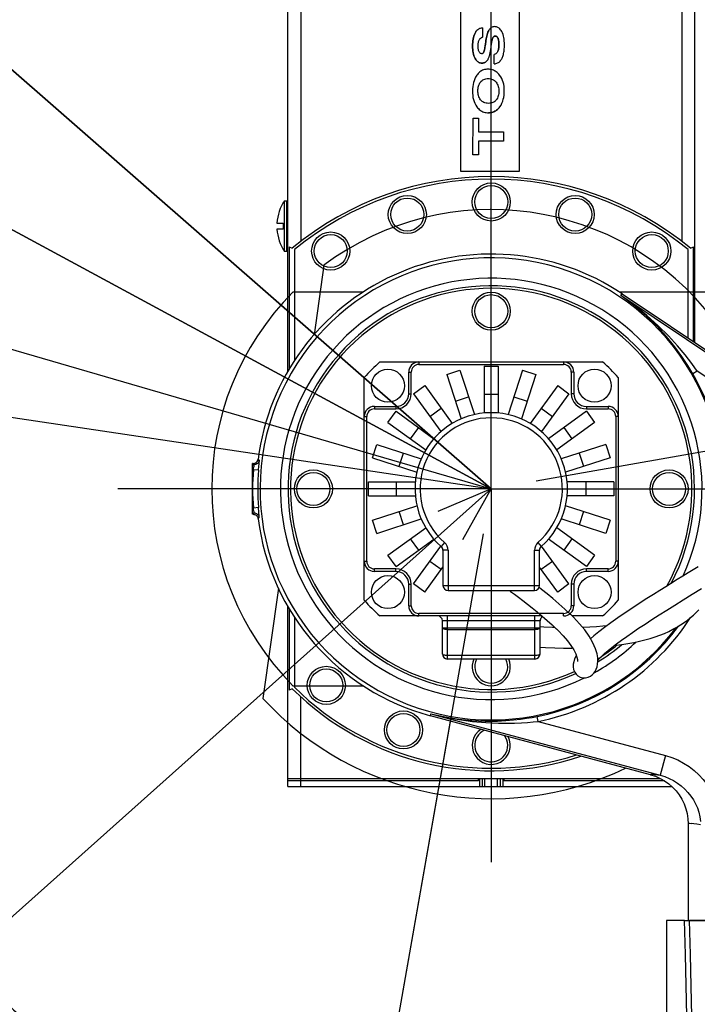
# Model space of a CAD drawing. Units: millimetres. Extents: x 0 to 770, y -15 to 420.
# Drawn here: x 351 to 373, y 275 to 307 of the extents above; entities that cross this region are included whole.
import ezdxf

# ---------------------------------------------------------------- set-up
doc = ezdxf.new("R2010")
doc.units = ezdxf.units.MM
doc.header["$LTSCALE"] = 32.67
doc.linetypes.add('CENTER', pattern=[0.6, 0.375, -0.075, 0.075, -0.075])
doc.linetypes.add('PHANTOM', pattern=[0.8, 0.45, -0.05, 0.1, -0.05, 0.1, -0.05])
doc.layers.get('0').update_dxf_attribs({"linetype": 'CONTINUOUS'})
for name, color, linetype in [('ASSY', 7, 'CONTINUOUS'), ('AXIS', 7, 'CONTINUOUS'), ('CHAMFER', 7, 'CONTINUOUS'), ('CRV2', 7, 'CONTINUOUS'), ('DRA_ITEM', 7, 'CONTINUOUS'), ('DRIV_DIM', 7, 'CONTINUOUS'), ('HOLE', 7, 'CONTINUOUS'), ('MECHA_STOPPER', 7, 'CONTINUOUS'), ('PARAM_DIM', 7, 'CONTINUOUS'), ('ROUND', 7, 'CONTINUOUS')]:
    doc.layers.add(name, color=color, linetype=linetype)
doc.styles.get("Standard").update_dxf_attribs({"font": 'txt', "width": 0.8})
doc.dimstyles.new('DIMSTYLE_10', dxfattribs={"dimtxt": 3.8, "dimasz": 1.8, "dimexe": 2, "dimexo": 1.5, "dimgap": 0.95, "dimtad": 1, "dimdec": 3, "dimlfac": 12, "dimdsep": 46, "dimtxsty": 'STANDARD', "dimblk": 'OPEN', "dimblk1": 'OPEN', "dimblk2": 'OPEN', "dimcen": 0.09, "dimadec": 0, "dimazin": 0, "dimtp": 0.001, "dimtm": 0.001, "dimtfac": 1, "dimtdec": 3, "dimtofl": 0, "dimtmove": 0, "dimatfit": 3, "dimldrblk": 'OPEN', "dimfxl": 1, "dimtolj": 1, "dimarcsym": 0})
doc.dimstyles.new('DIMSTYLE_12', dxfattribs={"dimtxt": 3.8, "dimasz": 1.8, "dimexe": 2, "dimexo": 1.5, "dimgap": 1.9, "dimtad": 1, "dimdec": 3, "dimlfac": 12, "dimdsep": 46, "dimtxsty": 'STANDARD', "dimblk": 'OPEN', "dimblk1": 'OPEN', "dimblk2": 'OPEN', "dimcen": 0.09, "dimadec": 0, "dimazin": 0, "dimtp": 0.5, "dimtm": 0.5, "dimtfac": 1, "dimtdec": 3, "dimtofl": 0, "dimtmove": 0, "dimatfit": 3, "dimldrblk": 'OPEN', "dimfxl": 1, "dimtolj": 1, "dimarcsym": 0})
doc.dimstyles.new('DIMSTYLE_13', dxfattribs={"dimtxt": 3.8, "dimasz": 1.8, "dimexe": 2, "dimexo": 1.5, "dimtad": 1, "dimdec": 3, "dimlfac": 12, "dimdsep": 46, "dimtxsty": 'STANDARD', "dimblk": 'OPEN', "dimblk1": 'OPEN', "dimblk2": 'OPEN', "dimcen": 0.09, "dimadec": 0, "dimazin": 0, "dimtp": 0.001, "dimtm": 0.001, "dimtfac": 1, "dimtdec": 3, "dimtofl": 0, "dimtmove": 0, "dimatfit": 3, "dimldrblk": 'OPEN', "dimfxl": 1, "dimtolj": 1, "dimarcsym": 0})
doc.dimstyles.new('DIMSTYLE_14', dxfattribs={"dimtxt": 3.8, "dimasz": 1.8, "dimexe": 2, "dimexo": 1.5, "dimgap": 0.95, "dimtad": 1, "dimdec": 1, "dimlfac": 12, "dimdsep": 46, "dimtxsty": 'STANDARD', "dimblk": 'OPEN', "dimblk1": 'OPEN', "dimblk2": 'OPEN', "dimcen": 0.09, "dimadec": 0, "dimazin": 0, "dimtp": 0.001, "dimtm": 0.001, "dimtfac": 1, "dimtdec": 1, "dimtofl": 0, "dimtmove": 0, "dimatfit": 3, "dimldrblk": 'OPEN', "dimfxl": 1, "dimtolj": 1, "dimarcsym": 0})
doc.dimstyles.new('DIMSTYLE_9', dxfattribs={"dimtxt": 3.8, "dimasz": 1.8, "dimexe": 2, "dimexo": 1.5, "dimtad": 1, "dimdec": 1, "dimlfac": 12, "dimdsep": 46, "dimtxsty": 'STANDARD', "dimblk": 'OPEN', "dimblk1": 'OPEN', "dimblk2": 'OPEN', "dimcen": 0.09, "dimadec": 0, "dimazin": 0, "dimtp": 0.001, "dimtm": 0.001, "dimtfac": 1, "dimtdec": 1, "dimtofl": 0, "dimtmove": 0, "dimatfit": 3, "dimldrblk": 'OPEN', "dimfxl": 1, "dimtolj": 1, "dimarcsym": 0})

# ---------------------------------------------------------------- blocks, each defined once
blk = doc.blocks.new('_OPEN')
at = {"color": 0, "linetype": 'BYBLOCK'}
for p, q in [((0, 0), (-1, 0.342)), ((-1, -0.342), (0, 0)), ((-1, 0), (0, 0))]:
    blk.add_line(p, q, dxfattribs=at)
blk = doc.blocks.new('*D45')
at = {"layer": 'DRIV_DIM', "color": 2, "linetype": 'CONTINUOUS'}
blk.add_line((279.165, 304.702), (366.727, 291.599), dxfattribs=at)
at = {"layer": 'DRIV_DIM', "color": 2, "linetype": 'CONTINUOUS', "xscale": 1.8, "yscale": 1.8, "zscale": 1.8, "rotation": 171.4889994822}
blk.add_blockref('_OPEN', (279.165, 304.702), dxfattribs=at)
blk = doc.blocks.new('*D46')
at = {"layer": 'DRIV_DIM', "color": 2, "linetype": 'CONTINUOUS'}
blk.add_line((291.328, 313.577), (366.727, 291.599), dxfattribs=at)
at = {"layer": 'DRIV_DIM', "color": 2, "linetype": 'CONTINUOUS', "xscale": 1.8, "yscale": 1.8, "zscale": 1.8, "rotation": 163.7489252943}
blk.add_blockref('_OPEN', (291.328, 313.577), dxfattribs=at)
blk = doc.blocks.new('*D47')
at = {"layer": 'DRIV_DIM', "color": 2, "linetype": 'CONTINUOUS'}
for p, q in [((366.727, 291.599), (314.151, 320.057)), ((333.748, 309.45), (333.748, 309.45)), ((333.748, 309.45), (366.727, 291.599))]:
    blk.add_line(p, q, dxfattribs=at)
at = {"layer": 'DRIV_DIM', "color": 2, "linetype": 'CONTINUOUS', "xscale": 1.8, "yscale": 1.8, "zscale": 1.8, "rotation": 331.5735432702}
blk.add_blockref('_OPEN', (333.748, 309.45), dxfattribs=at)
blk = doc.blocks.new('*D48')
at = {"layer": 'DRIV_DIM', "color": 2, "linetype": 'CONTINUOUS'}
for p, q in [((366.727, 291.599), (331.892, 322.069)), ((349.276, 306.864), (349.276, 306.864)), ((349.276, 306.864), (366.727, 291.599))]:
    blk.add_line(p, q, dxfattribs=at)
at = {"layer": 'DRIV_DIM', "color": 2, "linetype": 'CONTINUOUS', "xscale": 1.8, "yscale": 1.8, "zscale": 1.8, "rotation": 318.8256804268}
blk.add_blockref('_OPEN', (349.276, 306.864), dxfattribs=at)
blk = doc.blocks.new('*D55')
at = {"layer": 'DRIV_DIM', "color": 2, "linetype": 'CONTINUOUS'}
for p, q in [((366.727, 354.016), (366.727, 396.92)), ((383.394, 304.298), (383.394, 396.92)), ((366.727, 394.92), (375.06, 394.92)), ((383.394, 394.92), (375.06, 394.92))]:
    blk.add_line(p, q, dxfattribs=at)
at = {"layer": 'DRIV_DIM', "color": 2, "linetype": 'CONTINUOUS', "xscale": 1.8, "yscale": 1.8, "zscale": 1.8, "rotation": 180}
blk.add_blockref('_OPEN', (366.727, 394.92), dxfattribs=at)
at = {"layer": 'DRIV_DIM', "color": 2, "linetype": 'CONTINUOUS', "xscale": 1.8, "yscale": 1.8, "zscale": 1.8}
blk.add_blockref('_OPEN', (383.394, 394.92), dxfattribs=at)
blk = doc.blocks.new('*D56')
at = {"layer": 'DRIV_DIM', "color": 2, "linetype": 'CONTINUOUS'}
for p, q in [((278.19, 293.099), (278.19, 403.496)), ((383.394, 304.298), (383.394, 403.496)), ((278.19, 401.496), (330.792, 401.496)), ((383.394, 401.496), (330.792, 401.496))]:
    blk.add_line(p, q, dxfattribs=at)
at = {"layer": 'DRIV_DIM', "color": 2, "linetype": 'CONTINUOUS', "xscale": 1.8, "yscale": 1.8, "zscale": 1.8, "rotation": 180}
blk.add_blockref('_OPEN', (278.19, 401.496), dxfattribs=at)
at = {"layer": 'DRIV_DIM', "color": 2, "linetype": 'CONTINUOUS', "xscale": 1.8, "yscale": 1.8, "zscale": 1.8}
blk.add_blockref('_OPEN', (383.394, 401.496), dxfattribs=at)
blk = doc.blocks.new('*D58')
at = {"layer": 'DRIV_DIM', "color": 2, "linetype": 'CONTINUOUS'}
for p, q in [((365.227, 380.136), (264.326, 380.136)), ((266.326, 380.136), (266.326, 319.201)), ((266.326, 258.266), (266.326, 319.201)), ((283.205, 258.266), (264.326, 258.266))]:
    blk.add_line(p, q, dxfattribs=at)
at = {"layer": 'DRIV_DIM', "color": 2, "linetype": 'CONTINUOUS', "xscale": 1.8, "yscale": 1.8, "zscale": 1.8}
for p, rotation in [((266.326, 380.136), 90), ((266.326, 258.266), 270)]:
    blk.add_blockref('_OPEN', p, dxfattribs=dict(at, rotation=rotation))
blk = doc.blocks.new('*D64')
at = {"layer": 'PARAM_DIM', "color": 2, "linetype": 'CONTINUOUS'}
for p, q in [((366.727, 293.099), (366.727, 340.916)), ((368.204, 291.86), (415.295, 300.163))]:
    blk.add_line(p, q, dxfattribs=at)
for points in [[(368.538, 339.497), (366.727, 338.916), (368.515, 338.266)], [(412.375, 301.464), (413.325, 299.816), (413.583, 301.7)]]:
    blk.add_lwpolyline(points, dxfattribs=at)
for start, end in [(50, 90), (10, 50)]:
    blk.add_arc((366.727, 291.599), 47.317, start, end, dxfattribs=at)
blk = doc.blocks.new('*D65')
at = {"layer": 'PARAM_DIM', "color": 2, "linetype": 'CONTINUOUS'}
for p, q in [((366.727, 293.099), (366.727, 340.916)), ((366.467, 290.122), (358.163, 243.031))]:
    blk.add_line(p, q, dxfattribs=at)
for points in [[(364.939, 338.266), (366.727, 338.916), (364.916, 339.497)], [(356.626, 244.743), (358.51, 245.001), (356.863, 245.951)]]:
    blk.add_lwpolyline(points, dxfattribs=at)
for start, end in [(90, 175), (175, 260)]:
    blk.add_arc((366.727, 291.599), 47.317, start, end, dxfattribs=at)

msp = doc.modelspace()

# ---------------------------------------------------------------- linework, layer by layer
at = {"color": 7, "linetype": 'CONTINUOUS'}
for p, q in [((365.727011, 302.015764), (365.727011, 322.507973)), ((367.643677, 322.49862), (367.643677, 302.015764)), ((366.288872, 306.670583), (366.257102, 306.639715)), ((366.440647, 306.72911), (366.439724, 306.421073)), ((366.685633, 306.703818), (366.667498, 306.6812)), ((366.687574, 306.705978), (366.685633, 306.703818)), ((366.225255, 306.600321), (366.199052, 306.558349)), ((366.350228, 306.362816), (366.355411, 306.368725)), ((366.439724, 306.421073), (366.439286, 306.420596)), ((366.456116, 305.900465), (366.449398, 305.894171)), ((366.458654, 305.903411), (366.456116, 305.900465)), ((366.823484, 305.545769), (366.824407, 305.853807)), ((366.823922, 305.546246), (366.824845, 305.854283)), ((366.563272, 305.624736), (366.584277, 305.644738)), ((366.584277, 305.644738), (366.585459, 305.646024)), ((366.823922, 305.546246), (366.823484, 305.545769)), ((367.015369, 305.635517), (367.02302, 305.644252)), ((366.37785, 304.952209), (366.394534, 304.971992)), ((366.872026, 304.345029), (366.86579, 304.338469)), ((366.888364, 304.364408), (366.872026, 304.345029)), ((366.933303, 304.053847), (366.961483, 304.08109)), ((366.961436, 304.081021), (366.969072, 304.089172)), ((366.12589, 302.562939), (366.129488, 303.764285)), ((366.126328, 302.563415), (366.129927, 303.764762)), ((366.129927, 303.764762), (366.129488, 303.764285)), ((366.129927, 303.764762), (366.309399, 303.764762)), ((366.309399, 303.764762), (366.308061, 303.318107)), ((366.308061, 303.318107), (367.129965, 303.318107)), ((367.129965, 303.318107), (367.129043, 303.010069)), ((366.307139, 303.010069), (366.305801, 302.563415)), ((367.128605, 303.009593), (366.306701, 303.009593)), ((367.129043, 303.010069), (366.307139, 303.010069)), ((367.129043, 303.010069), (367.128605, 303.009593)), ((366.126328, 302.563415), (366.12589, 302.562939)), ((366.305363, 302.562939), (366.12589, 302.562939)), ((366.305801, 302.563415), (366.126328, 302.563415)), ((366.305801, 302.563415), (366.305363, 302.562939)), ((367.643677, 302.015764), (365.727011, 302.015764)), ((359.943677, 299.390764), (359.943677, 301.057431)), ((359.943677, 301.057431), (360.027011, 301.057431)), ((360.027011, 299.390764), (360.027011, 301.057431)), ((360.027011, 301.015764), (360.060344, 301.015764)), ((359.696713, 300.319931), (359.902011, 300.319931)), ((359.902011, 300.319931), (359.902011, 300.128264)), ((359.902011, 300.128264), (359.696713, 300.128264)), ((360.027011, 299.390764), (359.943677, 299.390764)), ((360.060344, 299.432431), (360.027011, 299.432431)), ((373.185344, 296.548417), (373.185344, 299.450915)), ((371.021951, 298.000026), (376.819751, 294.109778)), ((365.265888, 295.35437), (365.701789, 295.496003)), ((365.265888, 295.35437), (365.73977, 293.895912)), ((365.701789, 295.496003), (366.175671, 294.037545)), ((366.497844, 295.622086), (366.497844, 294.088572)), ((366.497844, 295.622086), (366.956177, 295.622086)), ((366.956177, 295.622086), (366.956177, 294.088572)), ((367.752232, 295.496003), (367.27835, 294.037545)), ((368.188133, 295.35437), (367.714251, 293.895912)), ((367.752232, 295.496003), (368.188133, 295.35437)), ((364.176958, 294.719063), (364.547757, 294.988464)), ((364.176958, 294.719063), (365.078335, 293.478424)), ((364.547757, 294.988464), (365.449134, 293.747825)), ((366.497844, 294.705419), (366.956177, 294.705419)), ((368.906264, 294.988464), (368.004887, 293.747825)), ((369.277064, 294.719063), (368.375687, 293.478424)), ((368.906264, 294.988464), (369.277064, 294.719063)), ((365.549154, 294.482569), (365.985055, 294.624201)), ((367.468966, 294.624201), (367.904867, 294.482569)), ((363.337644, 293.778351), (363.607045, 294.14915)), ((363.607045, 294.14915), (364.847684, 293.247773)), ((364.715761, 293.977464), (365.08656, 294.246865)), ((368.367461, 294.246865), (368.738261, 293.977464)), ((369.846976, 294.14915), (368.606337, 293.247773)), ((369.846976, 294.14915), (370.116378, 293.778351)), ((363.337644, 293.778351), (364.578283, 292.876974)), ((370.116378, 293.778351), (368.875739, 292.876974)), ((364.079243, 293.239548), (364.348644, 293.610347)), ((369.105377, 293.610347), (369.374779, 293.239548)), ((362.830105, 292.624319), (362.971738, 293.06022)), ((362.971738, 293.06022), (364.430196, 292.586338)), ((363.701907, 292.341053), (363.843539, 292.776954)), ((370.482284, 293.06022), (369.023825, 292.586338)), ((369.610482, 292.776954), (369.752115, 292.341053)), ((370.482284, 293.06022), (370.623917, 292.624319)), ((362.830105, 292.624319), (364.288563, 292.150437)), ((370.623917, 292.624319), (369.165458, 292.150437)), ((362.704022, 291.369931), (362.704022, 291.828264)), ((362.704022, 291.828264), (364.237536, 291.828264)), ((363.620689, 291.369931), (363.620689, 291.828264)), ((370.749999, 291.828264), (369.216485, 291.828264)), ((369.833333, 291.828264), (369.833333, 291.369931)), ((370.749999, 291.828264), (370.749999, 291.369931)), ((362.704022, 291.369931), (364.237536, 291.369931)), ((370.749999, 291.369931), (369.216485, 291.369931)), ((362.830105, 290.573876), (364.288563, 291.047758)), ((363.843539, 290.421241), (363.701907, 290.857142)), ((370.623917, 290.573876), (369.165458, 291.047758)), ((369.752115, 290.857142), (369.610482, 290.421241)), ((362.971738, 290.137975), (362.830105, 290.573876)), ((362.971738, 290.137975), (364.430196, 290.611857)), ((370.482284, 290.137975), (369.023825, 290.611857)), ((370.623917, 290.573876), (370.482284, 290.137975)), ((363.337644, 289.419844), (364.578283, 290.321221)), ((370.116378, 289.419844), (368.875739, 290.321221)), ((363.607045, 289.049044), (364.847684, 289.950421)), ((364.348644, 289.587848), (364.079243, 289.958647)), ((369.846976, 289.049044), (368.606337, 289.950421)), ((369.374779, 289.958647), (369.105377, 289.587848)), ((364.176958, 288.479132), (365.078335, 289.719771)), ((369.277064, 288.479132), (368.375687, 289.719771)), ((363.607045, 289.049044), (363.337644, 289.419844)), ((365.08656, 288.951329), (364.715761, 289.220731)), ((368.738261, 289.220731), (368.367461, 288.951329)), ((370.116378, 289.419844), (369.846976, 289.049044)), ((364.547757, 288.209731), (365.143677, 289.029944)), ((368.906264, 288.209731), (368.310344, 289.029944)), ((364.547757, 288.209731), (364.176958, 288.479132)), ((369.277064, 288.479132), (368.906264, 288.209731)), ((369.42294, 287.391344), (369.321392, 287.491028)), ((368.72725, 287.134635), (368.86934, 287.000812)), ((373.185344, 280.608869), (373.185344, 277.432431)), ((372.477011, 277.432431), (372.477011, 273.349097)), ((373.067034, 277.432431), (372.477011, 277.432431)), ((373.808688, 277.432431), (373.232868, 277.432431))]:
    msp.add_line(p, q, dxfattribs=at)
at = {"color": 9, "linetype": 'CONTINUOUS'}
for p, q in [((366.199052, 306.558349), (366.198614, 306.557873)), ((366.635094, 306.625053), (366.634656, 306.624577)), ((366.859977, 306.462144), (366.859539, 306.461668)), ((366.948657, 306.389082), (366.948219, 306.388606)), ((366.115274, 306.135624), (366.114836, 306.135148)), ((366.538117, 306.211476), (366.537679, 306.211)), ((366.980155, 306.18491), (366.979717, 306.184434)), ((366.199695, 305.722854), (366.199257, 305.722378)), ((366.502698, 306.00301), (366.50226, 306.002534)), ((366.94644, 305.96598), (366.946002, 305.965504)), ((366.422911, 305.573969), (366.422472, 305.573493)), ((366.51748, 305.595486), (366.517042, 305.59501))]:
    msp.add_line(p, q, dxfattribs=at)
at = {"color": 7, "linetype": 'CONTINUOUS'}
for points in [[(366.440647, 306.72911), (366.414889, 306.725185), (366.391049, 306.720094), (366.36861, 306.713728), (366.34716, 306.705855), (366.326536, 306.696176), (366.306965, 306.684455), (366.288872, 306.670583)], [(366.634656, 306.624577), (366.650526, 306.65487), (366.667498, 306.6812)], [(366.667941, 306.681683), (366.650966, 306.65535), (366.635094, 306.625053)], [(366.839825, 306.770182), (366.809954, 306.768431), (366.780867, 306.762891), (366.753519, 306.753433), (366.728284, 306.740126), (366.705519, 306.723318), (366.687574, 306.705978)], [(367.071885, 306.615169), (367.054541, 306.643161), (367.03461, 306.670382), (367.013127, 306.694734), (366.991209, 306.715056), (366.969128, 306.731568), (366.946367, 306.744974), (366.922122, 306.755718), (366.89578, 306.763757), (366.867893, 306.768628), (366.839825, 306.770182)], [(366.114836, 306.135148), (366.116188, 306.197813), (366.119712, 306.255383), (366.125362, 306.309393), (366.133322, 306.361208), (366.144052, 306.412047), (366.158123, 306.462143), (366.176114, 306.51101), (366.198614, 306.557873)], [(366.199052, 306.558349), (366.176327, 306.510949), (366.158124, 306.461253), (366.14397, 306.410373), (366.133309, 306.359166), (366.125503, 306.307529), (366.120009, 306.254126), (366.11659, 306.197407), (366.115274, 306.135624)], [(366.198614, 306.557873), (366.224749, 306.599748), (366.257102, 306.639715)], [(366.327271, 306.326608), (366.337565, 306.345425), (366.350228, 306.362816)], [(366.439286, 306.420596), (366.416558, 306.411606), (366.394918, 306.400355), (366.374678, 306.38648), (366.354975, 306.368248)], [(366.355411, 306.368725), (366.365039, 306.378365), (366.381614, 306.391845), (366.399639, 306.403311), (366.419013, 306.412984), (366.439724, 306.421073)], [(366.537679, 306.211), (366.545993, 306.269535), (366.554297, 306.321968), (366.562733, 306.369849), (366.571521, 306.414637), (366.580988, 306.457738), (366.59157, 306.500301), (366.603656, 306.542499), (366.617738, 306.584071), (366.634656, 306.624577)], [(366.635094, 306.625053), (366.617944, 306.583924), (366.60363, 306.541472), (366.591379, 306.498401), (366.580739, 306.455252), (366.571322, 306.41203), (366.562659, 306.367561), (366.554388, 306.320362), (366.546263, 306.268886), (366.538117, 306.211476)], [(366.759347, 306.311031), (366.762197, 306.326618), (366.765078, 306.340786), (366.768045, 306.353913), (366.771182, 306.366363), (366.774609, 306.378468), (366.778457, 306.390402), (366.782865, 306.402147), (366.788031, 306.413584)], [(366.788031, 306.413584), (366.794254, 306.424591), (366.801523, 306.434642), (366.804693, 306.438282)], [(366.804693, 306.438282), (366.809521, 306.443118), (366.818103, 306.44993), (366.827344, 306.455211), (366.837384, 306.459033), (366.848359, 306.461373), (366.859977, 306.462144)], [(366.859539, 306.461668), (366.846959, 306.460759), (366.834678, 306.457847), (366.823008, 306.452736), (366.812284, 306.445427)], [(366.948219, 306.388606), (366.942295, 306.400991), (366.935563, 306.412952), (366.928059, 306.424073), (366.919765, 306.434105), (366.910498, 306.442971), (366.900083, 306.450476), (366.88827, 306.456367), (366.874801, 306.460261), (366.859539, 306.461668)], [(366.859977, 306.462144), (366.87655, 306.460476), (366.891131, 306.455839), (366.903852, 306.448808), (366.91503, 306.439808), (366.924941, 306.429117), (366.933792, 306.416927), (366.941705, 306.403432), (366.948657, 306.389082)], [(366.979717, 306.184434), (366.97938, 306.214446), (366.978221, 306.24209), (366.97624, 306.268075), (366.973359, 306.29302), (366.969389, 306.317505), (366.964079, 306.341706), (366.957137, 306.365495), (366.948219, 306.388606)], [(366.948657, 306.389082), (366.957727, 306.36552), (366.964783, 306.341125), (366.970126, 306.316382), (366.974056, 306.291585), (366.976851, 306.266706), (366.978742, 306.241123), (366.979839, 306.214112), (366.980155, 306.18491)], [(367.159584, 306.170535), (367.158563, 306.236892), (367.155227, 306.297624), (367.149617, 306.354442), (367.141518, 306.408871), (367.130388, 306.462296), (367.115535, 306.514968), (367.096259, 306.566267), (367.071885, 306.615169)], [(366.199257, 305.722377), (366.176203, 305.768446), (366.157648, 305.816865), (366.143208, 305.866549), (366.132362, 305.916667), (366.124493, 305.967255), (366.119061, 306.019553), (366.115832, 306.074981), (366.114836, 306.135148)], [(366.115274, 306.135624), (366.116294, 306.074834), (366.119605, 306.018712), (366.125173, 305.965869), (366.133183, 305.91508), (366.144095, 305.865246), (366.158464, 305.816213), (366.176833, 305.768483), (366.199695, 305.722854)], [(366.294772, 306.143838), (366.295455, 306.17413), (366.297259, 306.202024), (366.300185, 306.228304), (366.304371, 306.253671), (366.310075, 306.278565), (366.3176, 306.30297), (366.327271, 306.326608)], [(366.329532, 305.946695), (366.319452, 305.968855), (366.311692, 305.992114), (366.305858, 306.015816), (366.301573, 306.039603), (366.298508, 306.063536), (366.296402, 306.088336), (366.29515, 306.114817), (366.294772, 306.143838)], [(366.50226, 306.002534), (366.515176, 306.066813), (366.526893, 306.136323), (366.537679, 306.211)], [(366.538117, 306.211476), (366.534269, 306.183579), (366.530334, 306.156507), (366.52628, 306.130096), (366.522075, 306.104209), (366.517675, 306.078701), (366.513026, 306.053423), (366.508063, 306.028242), (366.502698, 306.00301)], [(366.656832, 305.774074), (366.662716, 305.791541), (366.66789, 305.809161), (366.672614, 305.826947), (366.677022, 305.844892), (366.681254, 305.863258), (366.685475, 305.882612), (366.689827, 305.90358), (366.694427, 305.926785), (366.699314, 305.95252), (366.7045, 305.980966), (366.710005, 306.012331), (366.715854, 306.046872), (366.722066, 306.084798), (366.728656, 306.126309)], [(366.728656, 306.126309), (366.738323, 306.186654), (366.748582, 306.248224), (366.759347, 306.311031)], [(366.946002, 305.965504), (366.954982, 305.991079), (366.962231, 306.017323), (366.967935, 306.043897), (366.972289, 306.07054), (366.975503, 306.097312), (366.977768, 306.124784), (366.979172, 306.153587), (366.979717, 306.184434)], [(366.980155, 306.18491), (366.979592, 306.153521), (366.978134, 306.124153), (366.975785, 306.096249), (366.972486, 306.06932), (366.968095, 306.042897), (366.962432, 306.01683), (366.955294, 305.991152), (366.94644, 305.96598)], [(367.123957, 305.851203), (367.133331, 305.889328), (367.140912, 305.928001), (367.146916, 305.966912), (367.151539, 306.005789), (367.154983, 306.044748), (367.15743, 306.084579), (367.158966, 306.126177), (367.159584, 306.170535)], [(366.422472, 305.573493), (366.395717, 305.574925), (366.368964, 305.579472), (366.343505, 305.58709), (366.320059, 305.597349), (366.298169, 305.610139), (366.276997, 305.625895), (366.25601, 305.645307), (366.235358, 305.668712), (366.216084, 305.695097), (366.199257, 305.722377)], [(366.199695, 305.722854), (366.216355, 305.695823), (366.2355, 305.669559), (366.256155, 305.646084), (366.277261, 305.626516), (366.298547, 305.610655), (366.320488, 305.59783), (366.343829, 305.587608), (366.369151, 305.580007), (366.395941, 305.575425), (366.422911, 305.573969)], [(366.413636, 305.882007), (366.399713, 305.883366), (366.386407, 305.887413), (366.373755, 305.894092), (366.361732, 305.903379), (366.350352, 305.915245), (366.339686, 305.929577), (366.329532, 305.946695)], [(366.449398, 305.894171), (366.438541, 305.887328), (366.42655, 305.883305), (366.413636, 305.882007)], [(366.458215, 305.902935), (366.469701, 305.918743), (366.479076, 305.935097), (366.486689, 305.951679), (366.492903, 305.968398), (366.498025, 305.985329), (366.50226, 306.002534)], [(366.502698, 306.00301), (366.498442, 305.985729), (366.4933, 305.968749), (366.487067, 305.952011), (366.479456, 305.93546), (366.470101, 305.919159), (366.458654, 305.903411)], [(366.585459, 305.646024), (366.597822, 305.660658), (366.610042, 305.677717), (366.621009, 305.6955), (366.630877, 305.713756), (366.639923, 305.732598), (366.648491, 305.752519), (366.656832, 305.774074)], [(366.909827, 305.906508), (366.900055, 305.89669), (366.877652, 305.87909), (366.852287, 305.864908), (366.824845, 305.854283)], [(366.94644, 305.96598), (366.934656, 305.940983), (366.919146, 305.917505), (366.909827, 305.906508)], [(367.02302, 305.644252), (367.040481, 305.666829), (367.056416, 305.690626), (367.070814, 305.715356), (367.083714, 305.740753), (367.095253, 305.766717), (367.105681, 305.793521), (367.115201, 305.821533), (367.123957, 305.851203)], [(366.618776, 305.372718), (366.582004, 305.371412), (366.544519, 305.367204), (366.507755, 305.359933), (366.473029, 305.349863), (366.441024, 305.337484), (366.410972, 305.322817), (366.382094, 305.305587), (366.35375, 305.285286), (366.325522, 305.261248), (366.29854, 305.234147)], [(366.517042, 305.59501), (366.494367, 305.585656), (366.470813, 305.57889), (366.446728, 305.574832), (366.422472, 305.573493)], [(366.422911, 305.573969), (366.447098, 305.5753), (366.471176, 305.57935), (366.494743, 305.586111), (366.51748, 305.595486)], [(366.563272, 305.624736), (366.540828, 305.608232), (366.517042, 305.59501)], [(366.51748, 305.595486), (366.541106, 305.608606), (366.563572, 305.625096)], [(367.001617, 305.179681), (366.976288, 305.209425), (366.948304, 305.238337), (366.918593, 305.264981), (366.888315, 305.288295), (366.858378, 305.307919), (366.828374, 305.324492), (366.797618, 305.338551), (366.765283, 305.35041), (366.730508, 305.360104), (366.693682, 305.367208), (366.65599, 305.371395), (366.618776, 305.372718)], [(366.823922, 305.546246), (366.854278, 305.551457), (366.882732, 305.558351), (366.909659, 305.567043), (366.935287, 305.577725), (366.959762, 305.590691), (366.982832, 305.606124), (367.004062, 305.624034), (367.015369, 305.635517)], [(366.249713, 305.172493), (366.215069, 305.116342), (366.1857, 305.056933), (366.161706, 304.99521), (366.142912, 304.932081), (366.128869, 304.867932), (366.119013, 304.802063), (366.11303, 304.733527), (366.110857, 304.661151)], [(366.29854, 305.234147), (366.272561, 305.203603), (366.249713, 305.172493)], [(366.394534, 304.971992), (366.400266, 304.978039), (366.42528, 305.000822), (366.452985, 305.020401), (366.483359, 305.036562), (366.516262, 305.04912), (366.551276, 305.057936), (366.587787, 305.063045), (366.625331, 305.06468)], [(366.625331, 305.06468), (366.663969, 305.063015), (366.701687, 305.057806), (366.738048, 305.048798), (366.772413, 305.035935), (366.804307, 305.019345), (366.833535, 304.999228), (366.860024, 304.975831), (366.883831, 304.949373)], [(367.155066, 304.662178), (367.153087, 304.737831), (367.146723, 304.809402), (367.135881, 304.877716), (367.12028, 304.943347), (367.099436, 305.006734), (367.072887, 305.067659), (367.040316, 305.125542), (367.001617, 305.179681)], [(366.290336, 304.663205), (366.291706, 304.704541), (366.295542, 304.743921), (366.301898, 304.781781), (366.310933, 304.818422), (366.322907, 304.854069), (366.338026, 304.88852), (366.356364, 304.921376), (366.37785, 304.952209)], [(366.883831, 304.949373), (366.906746, 304.91767), (366.926333, 304.88361), (366.942396, 304.847779), (366.954958, 304.810792), (366.964265, 304.773009), (366.970669, 304.734206), (366.974402, 304.694014), (366.975563, 304.65191)], [(366.110857, 304.661151), (366.112697, 304.585139), (366.118557, 304.513892), (366.128464, 304.446067), (366.142743, 304.380571), (366.162045, 304.316525), (366.186984, 304.254214), (366.217928, 304.194589), (366.254923, 304.138769)], [(366.377661, 304.368225), (366.35603, 304.400156), (366.337514, 304.434161), (366.322267, 304.46973), (366.310267, 304.506335), (366.301314, 304.543684), (366.295111, 304.58201), (366.291472, 304.621684), (366.290336, 304.663205)], [(366.975563, 304.65191), (366.974222, 304.610966), (366.970444, 304.571849), (366.964145, 304.534164), (366.955151, 304.497656), (366.943198, 304.46214), (366.928095, 304.427833), (366.909785, 304.395122), (366.888364, 304.364408)], [(367.011579, 304.141338), (367.048063, 304.197762), (367.078748, 304.257947), (367.10355, 304.320709), (367.122751, 304.384932), (367.136955, 304.450187), (367.146868, 304.517337), (367.152877, 304.587528), (367.155066, 304.662178)], [(366.254923, 304.138769), (366.278873, 304.108725), (366.305574, 304.079635), (366.334218, 304.052874), (366.363737, 304.029455), (366.393271, 304.009707), (366.423234, 303.992984), (366.454305, 303.978768), (366.487294, 303.966776), (366.523032, 303.957003), (366.561031, 303.949892), (366.599953, 303.945744), (366.638291, 303.94445)], [(366.637854, 304.252488), (366.597726, 304.25413), (366.558673, 304.259315), (366.521294, 304.268347), (366.486453, 304.281256), (366.454701, 304.297838), (366.426084, 304.317914), (366.400469, 304.341374), (366.377661, 304.368225)], [(366.86579, 304.338469), (366.840588, 304.315729), (366.812655, 304.296277), (366.78197, 304.280261), (366.748642, 304.267834), (366.713102, 304.259125), (366.676005, 304.254093), (366.637854, 304.252488)], [(366.969072, 304.089172), (366.987847, 304.110686), (367.011579, 304.141338)], [(366.933303, 304.053847), (366.904371, 304.030082), (366.875489, 304.010058), (366.846256, 303.993115), (366.816005, 303.978719), (366.783923, 303.96657), (366.749193, 303.956663), (366.712384, 303.949469), (366.674785, 303.945279), (366.637853, 303.943974)], [(366.638291, 303.94445), (366.67509, 303.945746), (366.712597, 303.949911), (366.749398, 303.957084), (366.784203, 303.966994), (366.816349, 303.979155), (366.846617, 303.993551), (366.875805, 304.010456), (366.904574, 304.030381), (366.933365, 304.053989)], [(373.516743, 289.044126), (373.352884, 288.945139), (373.18393, 288.842564), (373.009487, 288.736095), (372.829212, 288.625449), (372.642978, 288.510469), (372.450747, 288.391014), (372.252572, 288.266936), (372.048087, 288.137784), (371.834583, 288.001499), (371.608843, 287.855504), (371.3691, 287.697934), (371.122263, 287.532548), (370.880191, 287.366426), (370.652573, 287.205568), (370.443513, 287.052353), (370.256385, 286.908579), (370.09538, 286.777085), (369.987311, 286.681711)], [(367.321886, 288.265764), (367.36373, 288.235014), (367.487266, 288.143074), (367.620857, 288.042378), (367.763193, 287.93365), (367.913266, 287.817234), (368.069655, 287.693636), (368.230768, 287.563387), (368.395, 287.426864), (368.560991, 287.283985), (368.72725, 287.134635)], [(369.331359, 287.481421), (369.144424, 287.656557), (368.946313, 287.832539), (368.750577, 287.99873), (368.559541, 288.155269), (368.374915, 288.302384), (368.295363, 288.364373)], [(370.220778, 285.972833), (370.280753, 286.03905), (370.361071, 286.119651), (370.454114, 286.205702), (370.561189, 286.297754), (370.686962, 286.39909), (370.832969, 286.51111), (370.995722, 286.63107), (371.172105, 286.757002), (371.360438, 286.887936), (371.560175, 287.023809), (371.771927, 287.165108), (371.995925, 287.312007), (372.232156, 287.464478), (372.481158, 287.622943), (372.743677, 287.787974), (373.020848, 287.960322), (373.31407, 288.140835), (373.624463, 288.330115)], [(370.769535, 286.462441), (370.802778, 286.466201), (371.010824, 286.494431), (371.211152, 286.526449), (371.403974, 286.562267), (371.58943, 286.601907), (371.767635, 286.645404), (371.938696, 286.692804), (372.10267, 286.744158), (372.259566, 286.799516), (372.409377, 286.858954), (372.552134, 286.922698), (372.687673, 286.990774), (372.815857, 287.062696), (372.936967, 287.137859), (373.051401, 287.215732), (373.159507, 287.295754), (373.261622, 287.377333), (373.358176, 287.459965), (373.449606, 287.543193), (373.536339, 287.626626)], [(369.510498, 285.520699), (369.567725, 285.4688), (369.645793, 285.425358), (369.730597, 285.402492), (369.818279, 285.400508), (369.903889, 285.419073), (369.978898, 285.453964), (370.040739, 285.499265), (370.091579, 285.552088), (370.133582, 285.611874), (370.168643, 285.680933), (370.195865, 285.759304), (370.213924, 285.845769), (370.221929, 285.941712), (370.217821, 286.0528), (370.196384, 286.186882), (370.148454, 286.351708), (370.063189, 286.549401), (369.941382, 286.761798), (369.79501, 286.96936), (369.624942, 287.175837), (369.42294, 287.391344)], [(368.817327, 287.049798), (368.734238, 287.0516), (368.454267, 287.061797), (368.327011, 287.068338)], [(368.865978, 287.004057), (368.917288, 286.954034), (369.088479, 286.775768), (369.228541, 286.61151), (369.342279, 286.458872), (369.431384, 286.317457), (369.496858, 286.187414), (369.536977, 286.076507), (369.552498, 286.003755), (369.555477, 285.963575), (369.554314, 285.942833), (369.55356, 285.938186)], [(370.515526, 287.10513), (370.384161, 287.092119), (370.174088, 287.075464), (369.955541, 287.062243), (369.728622, 287.052556), (369.726529, 287.052502)], [(368.327011, 286.400939), (368.501036, 286.392531), (368.807186, 286.38259), (369.093365, 286.378033), (369.365058, 286.378125), (369.392861, 286.378595)], [(369.516913, 286.131973), (369.509952, 286.120627), (369.460903, 286.017893), (369.430625, 285.927147), (369.415009, 285.842869), (369.413176, 285.758828), (369.427918, 285.672497), (369.463263, 285.586908), (369.510545, 285.520647)]]:
    msp.add_lwpolyline(points, dxfattribs=at)
for centre, radius, start, end in [((366.727011, 291.599097), 10.166667, 50.5617751, 129.4382249), ((361.207566, 300.224097), 1.513889, 146.6015115, 176.3705927), ((361.207566, 300.224097), 1.513889, 183.6294073, 213.3984885), ((366.727011, 291.599097), 5.541667, 131.2465334, 138.7534666), ((366.727011, 291.599097), 5.541667, 41.2465334, 48.7534666), ((366.727011, 291.599097), 5.541667, 221.2465334, 228.7534666), ((366.727011, 291.599097), 5.541667, 311.2465334, 318.7534666), ((366.727011, 291.599097), 9.166667, 225.2071663, 287.7542156)]:
    msp.add_arc(centre, radius, start, end, dxfattribs=at)
at = {"layer": 'ASSY', "color": 7, "linetype": 'CONTINUOUS'}
for centre in [(366.727011, 301.015764), (363.973844, 300.604301), (369.480178, 300.604301), (361.461278, 299.405868), (371.992744, 299.405868), (366.727011, 297.432431), (363.338791, 294.987317), (370.115231, 294.987317), (360.893677, 291.599097), (372.560344, 291.599097), (363.338791, 288.210877), (370.115231, 288.210877), (361.316882, 285.151557), (363.848341, 283.690018)]:
    msp.add_circle(centre, 0.541667, dxfattribs=at)
for centre, start, end in [((366.727011, 285.765764), 152.4453853, 27.5546147), ((366.727011, 283.182431), 113.7437495, 36.2393287)]:
    msp.add_arc(centre, 0.541667, start, end, dxfattribs=at)
at = {"layer": 'AXIS', "color": 7, "linetype": 'CENTER'}
for q in [(366.727011, 306.118773), (352.207335, 291.599097), (366.727011, 277.079422), (381.246686, 291.599097)]:
    msp.add_line((366.727011, 291.599097), q, dxfattribs=at)
at = {"layer": 'AXIS', "color": 7, "linetype": 'CONTINUOUS'}
msp.add_line((371.949975, 282.219355), (364.731947, 284.153419), dxfattribs=at)
for centre in [(366.727011, 301.015764), (363.973844, 300.604301), (369.480178, 300.604301), (361.461278, 299.405868), (371.992744, 299.405868), (366.727011, 297.432431), (360.893677, 291.599097), (372.560344, 291.599097), (361.316882, 285.151557), (363.848341, 283.690018)]:
    msp.add_circle(centre, 0.625, dxfattribs=at)
for centre, radius, start, end in [((366.727011, 291.599097), 6.583333, 330.9635301, 294.4800219), ((366.727011, 291.599097), 6.583333, 303.4591559, 308.7850605), ((366.727011, 285.765764), 0.625, 156.4181593, 23.5818407), ((366.727011, 283.182431), 0.625, 122.4320689, 27.4431367)]:
    msp.add_arc(centre, radius, start, end, dxfattribs=at)
at = {"layer": 'CHAMFER', "color": 7, "linetype": 'CONTINUOUS'}
for p, q in [((360.268677, 299.450915), (360.268677, 295.799622)), ((360.268677, 287.394831), (360.268677, 285.093891))]:
    msp.add_line(p, q, dxfattribs=at)
at = {"layer": 'CRV2', "color": 4, "linetype": 'PHANTOM'}
for p, q in [((366.727011, 299.303819), (366.727011, 323.515764)), ((365.38336, 283.978874), (360.215204, 254.668807))]:
    msp.add_line(p, q, dxfattribs=at)
for radius, start, end in [(88.536908, 10, 260), (78.536908, 10, 260), (37.5, 96.3802692, 260), (23.185474, 91.4080032, 286.2307091)]:
    msp.add_arc((366.727011, 291.599097), radius, start, end, dxfattribs=at)
at = {"layer": 'DRA_ITEM', "color": 2, "linetype": 'CONTINUOUS'}
msp.add_line((366.727011, 291.599097), (346.779593, 273.787837), dxfattribs=at)
msp.add_lwpolyline([(365.794396, 289.941015), (366.727011, 291.599097), (364.974321, 290.859443)], dxfattribs=at)
at = {"layer": 'HOLE', "color": 7, "linetype": 'CONTINUOUS'}
for start, end in [(332.2858039, 294.5733465), (301.6206383, 309.9997631)]:
    msp.add_arc((366.727011, 291.599097), 6.666667, start, end, dxfattribs=at)
at = {"layer": 'MECHA_STOPPER', "color": 4, "linetype": 'CONTINUOUS'}
for p, q in [((361.236879, 298.939822), (360.916214, 296.65817)), ((362.524478, 298.057431), (360.221804, 298.057431)), ((374.578828, 298.057431), (370.929793, 298.057431)), ((359.746725, 288.336821), (359.238768, 284.722519)), ((360.221804, 285.140764), (362.523735, 285.140764))]:
    msp.add_line(p, q, dxfattribs=at)
for radius, start, end in [(9.166667, 37.2071663, 126.7928337), (9.166667, 135.2071663, 224.7928337), (10.166667, 222.5617751, 295.6905447)]:
    msp.add_arc((366.727011, 291.599097), radius, start, end, dxfattribs=at)
at = {"layer": 'ROUND', "color": 7, "linetype": 'CONTINUOUS'}
for p, q in [((373.393677, 325.504289), (373.393677, 296.408629)), ((360.060344, 295.464744), (360.060344, 322.111693)), ((360.095129, 299.547486), (360.095129, 295.527741)), ((360.095129, 299.547486), (360.196769, 299.499632)), ((373.257253, 299.499632), (373.358892, 299.547486)), ((373.358892, 296.431969), (373.358892, 299.547486)), ((363.073388, 295.765764), (370.380633, 295.765764)), ((364.018677, 294.724097), (364.018677, 295.432431)), ((369.435344, 295.432431), (369.435344, 294.724097)), ((362.560344, 287.945475), (362.560344, 295.25272)), ((370.893677, 295.25272), (370.893677, 287.945475)), ((362.893677, 294.307431), (363.602011, 294.307431)), ((369.852011, 294.307431), (370.560344, 294.307431)), ((358.893677, 290.765764), (358.893677, 292.432431)), ((358.915811, 292.432431), (358.893677, 292.432431)), ((358.915811, 290.765764), (358.893677, 290.765764)), ((365.08735, 289.711898), (365.087575, 289.711694)), ((365.143677, 289.586981), (365.143677, 288.432431)), ((368.310344, 288.432431), (368.310344, 289.586981)), ((368.366233, 289.711505), (368.366665, 289.711891)), ((363.602011, 288.890764), (362.893677, 288.890764)), ((370.560344, 288.890764), (369.852011, 288.890764)), ((364.018677, 287.765764), (364.018677, 288.474097)), ((365.310344, 288.265764), (368.143677, 288.265764)), ((369.435344, 288.474097), (369.435344, 287.765764)), ((360.060344, 281.832431), (360.060344, 287.731571)), ((360.095129, 287.675346), (360.095129, 284.997603)), ((368.388302, 287.432431), (363.073388, 287.432431)), ((370.380633, 287.432431), (369.381085, 287.432431)), ((365.127011, 286.182431), (365.127011, 287.265764)), ((368.327011, 286.182431), (368.327011, 287.265764)), ((368.160344, 286.015764), (365.293677, 286.015764)), ((360.202457, 285.042216), (360.095129, 284.997603)), ((360.060344, 282.099097), (372.265793, 282.099097)), ((366.435344, 281.832431), (366.435344, 282.099097)), ((367.018677, 282.099097), (367.018677, 281.832431)), ((366.310344, 282.015764), (360.060344, 282.015764)), ((360.060344, 281.832431), (372.648949, 281.832431)), ((372.412695, 282.015764), (367.143677, 282.015764)), ((373.067034, 277.432431), (392.978667, 277.432431))]:
    msp.add_line(p, q, dxfattribs=at)
at = {"layer": 'ROUND', "color": 9, "linetype": 'CONTINUOUS'}
for p, q in [((372.977011, 325.161403), (372.977011, 299.723136)), ((360.477011, 321.513683), (360.477011, 299.723136)), ((370.982789, 297.941661), (371.021951, 298.000026)), ((379.227011, 292.409895), (370.982789, 297.941661)), ((364.352011, 295.765764), (364.352011, 295.682431)), ((364.352011, 295.682431), (369.102011, 295.682431)), ((369.102011, 295.765764), (369.102011, 295.682431)), ((364.018677, 295.432431), (364.102011, 295.432431)), ((364.102011, 294.724097), (364.102011, 295.432431)), ((369.352011, 295.432431), (369.352011, 294.724097)), ((369.435344, 295.432431), (369.352011, 295.432431)), ((373.485392, 295.459887), (373.340724, 295.377244)), ((379.227011, 291.607335), (373.485392, 295.459887)), ((364.018677, 294.724097), (364.102011, 294.724097)), ((369.435344, 294.724097), (369.352011, 294.724097)), ((362.893677, 294.307431), (362.893677, 294.224097)), ((362.893677, 294.224097), (363.602011, 294.224097)), ((363.602011, 294.307431), (363.602011, 294.224097)), ((369.852011, 294.307431), (369.852011, 294.224097)), ((369.852011, 294.224097), (370.560344, 294.224097)), ((370.560344, 294.307431), (370.560344, 294.224097)), ((362.560344, 293.974097), (362.643677, 293.974097)), ((362.643677, 289.224097), (362.643677, 293.974097)), ((370.810344, 293.974097), (370.810344, 289.224097)), ((370.893677, 293.974097), (370.810344, 293.974097)), ((359.115913, 292.539223), (359.081072, 292.577885)), ((359.098537, 292.301785), (359.111554, 292.453902)), ((358.893677, 292.393038), (358.95056, 292.393038)), ((358.893677, 292.226428), (358.925142, 292.226428)), ((358.95056, 292.393038), (358.915811, 292.432431)), ((359.091215, 292.213074), (358.925142, 292.226428)), ((358.893677, 290.971767), (358.925142, 290.971767)), ((359.091215, 290.98512), (358.925142, 290.971767)), ((358.893677, 290.805157), (358.95056, 290.805157)), ((358.915811, 290.765764), (358.95056, 290.805157)), ((359.081072, 290.62031), (359.115913, 290.658972)), ((365.195761, 289.838496), (365.086386, 289.712739)), ((365.310344, 289.586981), (365.143677, 289.586981)), ((365.310344, 289.586981), (365.310344, 288.265764)), ((368.143677, 288.265764), (368.143677, 289.586981)), ((368.143677, 289.586981), (368.310344, 289.586981)), ((368.258261, 289.838496), (368.367636, 289.712739)), ((362.560344, 289.224097), (362.643677, 289.224097)), ((370.893677, 289.224097), (370.810344, 289.224097)), ((362.893677, 288.890764), (362.893677, 288.974097)), ((363.602011, 288.974097), (362.893677, 288.974097)), ((363.602011, 288.890764), (363.602011, 288.974097)), ((369.852011, 288.890764), (369.852011, 288.974097)), ((370.560344, 288.974097), (369.852011, 288.974097)), ((370.560344, 288.890764), (370.560344, 288.974097)), ((364.018677, 288.474097), (364.102011, 288.474097)), ((364.102011, 287.765764), (364.102011, 288.474097)), ((365.143677, 288.432431), (368.310344, 288.432431)), ((369.352011, 288.474097), (369.352011, 287.765764)), ((369.435344, 288.474097), (369.352011, 288.474097)), ((364.018677, 287.765764), (364.102011, 287.765764)), ((369.435344, 287.765764), (369.352011, 287.765764)), ((364.352011, 287.432431), (364.352011, 287.515764)), ((369.102011, 287.515764), (364.352011, 287.515764)), ((365.293677, 286.015764), (365.293677, 287.432431)), ((368.160344, 286.015764), (368.160344, 287.432431)), ((369.102011, 287.432431), (369.102011, 287.515764)), ((368.327011, 287.265764), (365.127011, 287.265764)), ((365.127011, 287.04281), (368.327011, 287.04281)), ((365.293677, 286.990106), (368.160344, 286.990106)), ((368.160344, 286.129726), (365.293677, 286.129726)), ((360.477011, 281.832431), (360.477011, 284.780007)), ((364.731947, 284.153419), (364.750139, 284.22131)), ((364.750139, 284.22131), (372.267428, 282.207059)), ((368.265634, 283.969284), (368.232698, 284.132606)), ((368.265634, 283.969284), (372.439915, 282.850788)), ((372.439915, 282.850788), (372.267428, 282.207059)), ((366.310344, 282.015764), (366.310344, 282.099097)), ((366.352011, 281.832431), (366.352011, 282.099097)), ((366.518677, 281.832431), (366.518677, 282.099097)), ((366.935344, 281.832431), (366.935344, 282.099097)), ((367.102011, 282.099097), (367.102011, 281.832431)), ((367.143677, 282.099097), (367.143677, 282.015764))]:
    msp.add_line(p, q, dxfattribs=at)
for points in [[(373.485392, 295.459887), (373.303612, 295.715136), (373.089146, 295.994397), (372.835935, 296.298093), (372.542145, 296.620451), (372.206646, 296.955062), (371.831422, 297.293121), (371.420988, 297.625174), (370.982789, 297.941661)], [(373.340724, 295.377244), (373.177927, 295.649516), (372.98339, 295.945646), (372.750771, 296.265434), (372.477482, 296.602055), (372.161602, 296.948028), (371.804223, 297.293476), (371.409031, 297.628063), (370.982789, 297.941661)], [(359.115913, 292.539223), (359.109521, 292.509805), (359.097941, 292.482014), (359.08155, 292.456756), (359.060884, 292.434857), (359.036617, 292.417032), (359.009541, 292.403861), (358.98054, 292.395775), (358.95056, 292.393038)], [(359.111554, 292.453902), (359.113827, 292.482252), (359.115483, 292.505381), (359.116441, 292.522932), (359.11661, 292.534458), (359.115913, 292.539223)], [(358.925142, 292.226428), (358.928858, 292.249216), (358.93263, 292.271748)], [(358.93263, 292.271748), (358.939899, 292.314007), (358.945985, 292.349457)], [(358.945985, 292.349457), (358.948328, 292.363939), (358.950042, 292.375754), (358.951045, 292.384719), (358.951245, 292.390605), (358.95056, 292.393038)], [(359.091215, 292.213074), (359.094851, 292.257681), (359.098537, 292.301785)], [(358.943443, 290.863713), (358.932968, 290.924449), (358.929064, 290.947736), (358.925142, 290.971767)], [(358.95056, 290.805157), (358.951233, 290.807396), (358.951092, 290.812895), (358.95016, 290.821541), (358.948514, 290.833045), (358.946243, 290.847183), (358.943443, 290.863713)], [(359.109083, 290.773608), (359.098868, 290.892498), (359.095052, 290.938082), (359.091215, 290.98512)], [(359.115913, 290.658972), (359.109521, 290.68839), (359.097941, 290.716181), (359.08155, 290.741439), (359.060884, 290.763338), (359.036617, 290.781163), (359.009541, 290.794334), (358.98054, 290.80242), (358.95056, 290.805157)], [(359.115913, 290.658972), (359.116597, 290.663357), (359.116484, 290.674126), (359.115596, 290.691051), (359.114008, 290.713573), (359.111806, 290.741249), (359.109083, 290.773608)], [(365.127011, 287.04281), (365.130213, 287.032528), (365.139697, 287.022641), (365.155099, 287.013529), (365.175827, 287.005542), (365.201083, 286.998988), (365.229898, 286.994117), (365.261164, 286.991118), (365.293677, 286.990106)], [(368.160344, 286.990106), (368.192858, 286.991118), (368.224123, 286.994117), (368.252938, 286.998988), (368.278195, 287.005542), (368.298922, 287.013529), (368.314324, 287.022641), (368.323808, 287.032528), (368.327011, 287.04281)], [(365.293677, 286.129726), (365.261162, 286.130739), (365.229897, 286.133738), (365.201082, 286.138608), (365.175826, 286.145163), (365.155099, 286.15315), (365.139697, 286.162262), (365.130213, 286.172149), (365.127011, 286.182431)], [(368.327011, 286.182431), (368.323808, 286.172149), (368.314324, 286.162262), (368.298922, 286.15315), (368.278195, 286.145163), (368.252939, 286.138608), (368.224125, 286.133738), (368.192859, 286.130739), (368.160344, 286.129726)], [(364.750139, 284.22131), (365.211822, 284.117036), (365.653649, 284.044792), (366.093266, 283.998788), (366.525203, 283.978188), (366.930706, 283.980773)], [(364.750139, 284.22131), (365.220886, 284.110986), (365.669992, 284.028301), (366.115537, 283.967542), (366.552052, 283.928296), (366.960737, 283.909682)], [(366.930706, 283.980773), (367.205789, 283.994566), (367.455867, 284.015562), (367.682112, 284.041523), (367.885939, 284.07061), (368.068918, 284.101351), (368.232698, 284.132606)], [(366.960737, 283.909682), (367.237367, 283.907065), (367.488421, 283.91172), (367.715192, 283.921724), (367.919203, 283.935478), (368.102109, 283.951675), (368.265634, 283.969284)], [(372.439915, 282.850788), (372.648713, 282.78477), (372.846482, 282.702525), (373.036211, 282.603506), (373.216163, 282.488687), (373.384856, 282.359143), (373.540951, 282.216071), (373.683213, 282.060823), (373.810505, 281.894944), (373.921965, 281.719967), (374.017069, 281.537122), (374.095173, 281.348097), (374.157204, 281.149485), (374.201492, 280.943016), (374.226423, 280.73346)], [(371.949975, 282.219355), (371.958115, 282.227967), (371.979603, 282.23299), (372.016863, 282.23439), (372.076368, 282.231164)], [(372.076368, 282.231164), (372.132389, 282.225516), (372.195258, 282.217552), (372.267428, 282.207059)], [(372.267428, 282.207059), (372.419958, 282.15938), (372.564664, 282.100095), (372.703726, 282.028807), (372.835869, 281.946215), (372.959997, 281.853094), (373.075113, 281.750305), (373.180282, 281.638824), (373.27464, 281.519764), (373.357515, 281.394229), (373.428484, 281.263109), (373.487029, 281.127618), (373.533816, 280.985324), (373.56757, 280.837479), (373.587042, 280.687506)], [(373.185344, 280.608869), (373.191422, 280.618082), (373.209563, 280.623482), (373.241817, 280.625082), (373.294067, 280.621839)], [(373.594253, 280.571615), (373.473079, 280.595077), (373.372967, 280.611825), (373.294067, 280.621839)], [(373.141798, 274.298893), (373.093611, 276.315913), (373.067034, 277.432431)], [(373.330545, 273.349097), (373.307744, 274.298893), (373.284262, 275.279176), (373.259486, 276.315913), (373.232868, 277.432431)]]:
    msp.add_lwpolyline(points, dxfattribs=at)
at = {"layer": 'ROUND', "color": 7, "linetype": 'CONTINUOUS'}
for points in [[(358.915811, 292.432431), (358.942401, 292.434565), (358.968345, 292.440927), (358.992928, 292.451347), (359.015521, 292.465554), (359.035556, 292.483188), (359.052517, 292.503794), (359.065974, 292.526855), (359.075578, 292.551781), (359.081072, 292.577885)], [(358.915811, 290.765764), (358.942401, 290.76363), (358.968345, 290.757268), (358.992928, 290.746848), (359.015521, 290.732641), (359.035556, 290.715007), (359.052517, 290.694401), (359.065974, 290.67134), (359.075578, 290.646414), (359.081072, 290.62031)], [(371.949975, 282.219355), (372.109544, 282.167864), (372.263185, 282.100569), (372.409323, 282.018142), (372.54638, 281.921479), (372.673078, 281.811482), (372.788087, 281.68929), (372.890204, 281.556191), (372.978473, 281.413422), (373.051932, 281.262522), (373.109846, 281.105021), (373.151658, 280.942406), (373.176903, 280.776469), (373.185344, 280.608869)]]:
    msp.add_lwpolyline(points, dxfattribs=at)
for centre, radius, start, end in [((366.727011, 291.599097), 10.25, 50.4243277, 129.5756723), ((366.727011, 291.599097), 7.708333, 56.1388982, 172.7050146), ((364.352011, 295.432431), 0.333333, 90, 180), ((369.102011, 295.432431), 0.333333, 0, 90), ((363.602011, 294.724097), 0.416667, 270, 360), ((369.852011, 294.724097), 0.416667, 180, 270), ((362.893677, 293.974097), 0.333333, 90, 180), ((366.727011, 291.599097), 2.5, 311.0144997, 228.9855003), ((370.560344, 293.974097), 0.333333, 0, 90), ((366.727011, 291.599097), 7.708333, 187.2949854, 255), ((364.977011, 289.586981), 0.166667, 0, 48.9855003), ((368.477011, 289.586981), 0.166667, 131.0144997, 180), ((362.893677, 289.224097), 0.333333, 180, 270), ((370.560344, 289.224097), 0.333333, 270, 360), ((363.602011, 288.474097), 0.416667, 0, 90), ((369.852011, 288.474097), 0.416667, 90, 180), ((365.310344, 288.432431), 0.166667, 180, 270), ((368.143677, 288.432431), 0.166667, 270, 360), ((364.352011, 287.765764), 0.333333, 180, 270), ((369.102011, 287.765764), 0.333333, 270, 360), ((364.960344, 287.265764), 0.166667, 0, 90), ((368.493677, 287.265764), 0.166667, 118.9131716, 180), ((365.293677, 286.182431), 0.166667, 180, 270), ((368.160344, 286.182431), 0.166667, 270, 360), ((366.727011, 291.599097), 9.25, 225.1415957, 288.5507855)]:
    msp.add_arc(centre, radius, start, end, dxfattribs=at)
at = {"layer": 'ROUND', "color": 9, "linetype": 'CONTINUOUS'}
for centre, radius, start, end in [((366.727011, 291.599097), 7.582468, 342.3612111, 323.0776686), ((366.727011, 291.599097), 6.913447, 335.6075576, 296.2296853), ((364.352011, 295.432431), 0.25, 90, 180), ((369.102011, 295.432431), 0.25, 0, 90), ((366.727011, 291.599097), 7.616797, 342.6526149, 29.7375797), ((363.602011, 294.724097), 0.5, 270, 360), ((369.852011, 294.724097), 0.5, 180, 270), ((362.893677, 293.974097), 0.25, 90, 180), ((370.560344, 293.974097), 0.25, 0, 90), ((366.727011, 291.599097), 2.333333, 311.0144997, 228.9855003), ((366.727011, 291.599097), 7.82705, 175.4028664, 184.5971336), ((366.727011, 291.599097), 7.66044, 175.4028664, 184.5971336), ((364.977011, 289.586981), 0.333333, 0, 48.9855003), ((368.477011, 289.586981), 0.333333, 131.0144997, 180), ((362.893677, 289.224097), 0.25, 180, 270), ((370.560344, 289.224097), 0.25, 270, 360), ((363.602011, 288.474097), 0.5, 0, 90), ((369.852011, 288.474097), 0.5, 90, 180), ((364.352011, 287.765764), 0.25, 180, 270), ((369.102011, 287.765764), 0.25, 270, 360), ((366.727011, 291.599097), 7.783406, 281.4013185, 327.162917), ((366.727011, 291.599097), 7.616797, 281.4013185, 323.7029198), ((366.727011, 291.599097), 6.913447, 299.2427192, 313.3728304)]:
    msp.add_arc(centre, radius, start, end, dxfattribs=at)

# ---------------------------------------------------------------- dimensions: what is measured, and where the dimension line sits
at = {"layer": 'DRIV_DIM', "color": 2, "linetype": 'CONTINUOUS'}
for base, p1, p2, angle, picture, middle in [((278.190103, 401.495755), (383.393677, 302.797971), (278.190103, 291.599097), 180, '*D56', (321.67189, 401.495755)), ((266.326151, 380.136005), (284.704618, 258.265764), (366.727011, 380.136005), 90, '*D58', (266.326151, 310.080885))]:
    dim = msp.add_linear_dim(base=base, p1=p1, p2=p2, angle=angle, dimstyle='DIMSTYLE_14', dxfattribs=at)
    dim.commit()
    dim.dimension.update_dxf_attribs({"geometry": picture, "text_midpoint": middle, "dimtype": 160})
dim = msp.add_linear_dim(base=(383.393677, 394.920377), p1=(366.727011, 352.515764), p2=(383.393677, 302.797971), dimstyle='DIMSTYLE_10', dxfattribs=at)
dim.commit()
dim.dimension.update_dxf_attribs({"geometry": '*D55', "text_midpoint": (370.500344, 394.920377), "dimtype": 160})
for mpoint, dimstyle, picture, middle in [((349.275605, 306.863914), 'DIMSTYLE_9', '*D48', (332.517794, 322.784185)), ((333.748117, 309.44966), 'DIMSTYLE_13', '*D47', (314.603482, 320.892358)), ((291.328076, 313.577417), 'DIMSTYLE_9', '*D46', (300.019541, 312.033447)), ((279.165119, 304.702497), 'DIMSTYLE_9', '*D45', (294.979168, 303.296546))]:
    dim = msp.add_radius_dim(center=(366.727011, 291.599097), mpoint=mpoint, text='R<>', dimstyle=dimstyle, override={"dimpost": '<>'}, dxfattribs=at)
    dim.commit()
    dim.dimension.update_dxf_attribs({"geometry": picture, "text_midpoint": middle, "dimtype": 164})
at = {"layer": 'PARAM_DIM', "color": 2, "linetype": 'CONTINUOUS'}
for base, line1, line2, picture, middle in [((319.589963, 295.723055), ((366.727011, 291.125926), (366.727011, 291.599097)), ((366.809176, 292.06508), (366.727011, 291.599097)), '*D65', (323.827512, 271.635598)), ((397.141859, 327.846102), ((366.261028, 291.516932), (366.727011, 291.599097)), ((366.727011, 291.125926), (366.727011, 291.599097)), '*D64', (389.142894, 333.269668))]:
    dim = msp.add_angular_dim_2l(base=base, line1=line1, line2=line2, dimstyle='DIMSTYLE_12', override={"dimtad": 2}, dxfattribs=at)
    dim.commit()
    dim.dimension.update_dxf_attribs({"geometry": picture, "text_midpoint": middle, "dimtype": 162})

doc.saveas('drawing.dxf')
